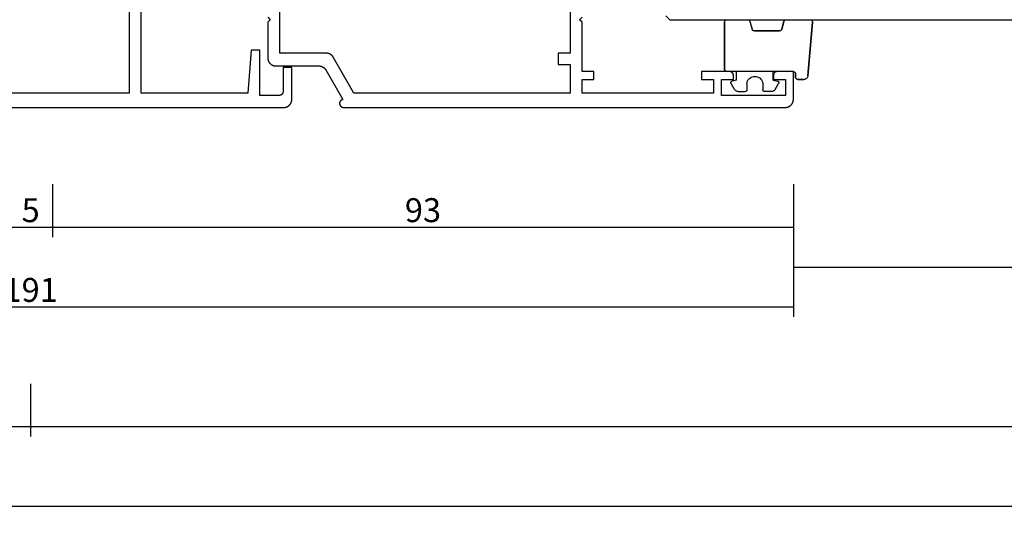
# Model space of a CAD drawing. Units: millimetres. Extents: x 0 to 6154, y -3021 to -50.
# Drawn here: x 1991 to 2115, y -3021 to -2959 of the extents above; entities that cross this region are included whole.
import ezdxf

# ---------------------------------------------------------------- set-up
doc = ezdxf.new("R2010")
doc.units = ezdxf.units.MM
doc.header["$PDMODE"] = 3
doc.header["$PDSIZE"] = -0.5
for name, color, linetype in [('CrossSectionsDim', 3, 'Continuous'), ('CrossSectionsGlass', 4, 'Continuous'), ('CrossSectionsGums', 1, 'Continuous'), ('CrossSectionsProfils', 7, 'Continuous')]:
    doc.layers.add(name, color=color, linetype=linetype)
doc.styles.add('CrossSection', font='simplex.shx', dxfattribs={"height": 3})
doc.dimstyles.new('CrossSection', dxfattribs={"dimtxt": 3, "dimasz": 3, "dimexe": 1.25, "dimexo": 0.625, "dimtad": 1, "dimdec": 1, "dimtxsty": 'CrossSection', "dimblk": 'NONE', "dimcen": 2.5, "dimclrd": 256, "dimclre": 256, "dimadec": 0, "dimazin": 2, "dimtfac": 1, "dimtdec": 4, "dimtofl": 0, "dimtmove": 0, "dimatfit": 3, "dimfxl": 1, "dimtolj": 1, "dimtzin": 0, "dimarcsym": 0})

# ---------------------------------------------------------------- blocks, each defined once
blk = doc.blocks.new('04_32066_X')
at = {"layer": 'CrossSectionsProfils', "flags": 128}
for points in [[(1, 0), (65.5, 0), (65.53, 0), (65.57, 0), (65.6, 0), (65.63, 0.01), (65.66, 0.01), (65.7, 0.02), (65.73, 0.03), (65.76, 0.03), (65.79, 0.04), (65.82, 0.05), (65.85, 0.06), (65.88, 0.08), (65.91, 0.09), (65.94, 0.1), (65.97, 0.12), (66, 0.13), (66.03, 0.15), (66.06, 0.17), (66.08, 0.19), (66.11, 0.21), (66.13, 0.23), (66.16, 0.25), (66.18, 0.27), (66.21, 0.29), (66.23, 0.32), (66.25, 0.34), (66.27, 0.37), (66.29, 0.39), (66.31, 0.42), (66.33, 0.44), (66.35, 0.47), (66.37, 0.5), (66.38, 0.53), (66.4, 0.56), (66.41, 0.59), (66.42, 0.62), (66.44, 0.65), (66.45, 0.68), (66.46, 0.71), (66.47, 0.74), (66.47, 0.77), (66.48, 0.8), (66.49, 0.84), (66.49, 0.87), (66.5, 0.9), (66.5, 0.93), (66.5, 0.97), (66.5, 1), (66.5, 1), (66.5, 5), (65.4, 5), (65.4, 2), (65.4, 1.98), (65.4, 1.97), (65.4, 1.95), (65.4, 1.93), (65.39, 1.92), (65.39, 1.9), (65.39, 1.89), (65.38, 1.87), (65.38, 1.85), (65.37, 1.84), (65.37, 1.82), (65.36, 1.81), (65.36, 1.79), (65.35, 1.78), (65.34, 1.76), (65.33, 1.75), (65.32, 1.74), (65.32, 1.72), (65.31, 1.71), (65.3, 1.7), (65.29, 1.68), (65.28, 1.67), (65.26, 1.66), (65.25, 1.65), (65.24, 1.64), (65.23, 1.62), (65.22, 1.61), (65.2, 1.6), (65.19, 1.59), (65.18, 1.58), (65.16, 1.58), (65.15, 1.57), (65.14, 1.56), (65.12, 1.55), (65.11, 1.54), (65.09, 1.54), (65.08, 1.53), (65.06, 1.53), (65.05, 1.52), (65.03, 1.52), (65.01, 1.51), (65, 1.51), (64.98, 1.51), (64.97, 1.5), (64.95, 1.5), (64.93, 1.5), (64.92, 1.5), (64.9, 1.5), (64.9, 1.5), (62.5, 1.5), (62.5, 7.2), (61.4, 7.2), (61, 1.8), (47.6, 1.8), (47.6, 14.9)], [(46.1, 13), (46.1, 1.8), (31, 1.8), (31, 13), (46.1, 13)]]:
    blk.add_lwpolyline(points, dxfattribs=at)
blk = doc.blocks.new('04_21093_X', base_point=(71.69, 0))
at = {"layer": 'CrossSectionsProfils', "flags": 128}
for points in [[(-12.21, 1.5), (-12.21, 3.5), (-13.71, 3.5), (-13.71, 4), (-13.71, 4.02), (-13.71, 4.03), (-13.7, 4.05), (-13.7, 4.07), (-13.7, 4.08), (-13.7, 4.1), (-13.69, 4.11), (-13.69, 4.13), (-13.68, 4.15), (-13.68, 4.16), (-13.67, 4.18), (-13.67, 4.19), (-13.66, 4.21), (-13.65, 4.22), (-13.65, 4.24), (-13.64, 4.25), (-13.63, 4.26), (-13.62, 4.28), (-13.61, 4.29), (-13.6, 4.3), (-13.59, 4.32), (-13.58, 4.33), (-13.57, 4.34), (-13.56, 4.35), (-13.55, 4.36), (-13.54, 4.38), (-13.52, 4.39), (-13.51, 4.4), (-13.5, 4.41), (-13.48, 4.42), (-13.47, 4.42), (-13.46, 4.43), (-13.44, 4.44), (-13.43, 4.45), (-13.41, 4.46), (-13.4, 4.46), (-13.38, 4.47), (-13.37, 4.47), (-13.35, 4.48), (-13.34, 4.48), (-13.32, 4.49), (-13.3, 4.49), (-13.29, 4.49), (-13.27, 4.5), (-13.26, 4.5), (-13.24, 4.5), (-13.22, 4.5), (-13.21, 4.5), (-13.21, 4.5), (-9.71, 4.5), (-9.71, 3.5), (-11.21, 3.5), (-11.21, 1.8), (5.29, 1.8), (5.29, 3.5), (3.79, 3.5), (3.79, 4.5), (5.29, 4.5), (5.29, 10.7), (5.59, 11), (5.29, 11.3)], [(44.69, 11.3), (44.39, 11), (44.69, 10.7), (44.69, 6.2), (44.69, 6.17), (44.69, 6.13), (44.69, 6.1), (44.69, 6.07), (44.68, 6.04), (44.67, 6), (44.67, 5.97), (44.66, 5.94), (44.65, 5.91), (44.64, 5.88), (44.63, 5.85), (44.62, 5.82), (44.6, 5.79), (44.59, 5.76), (44.58, 5.73), (44.56, 5.7), (44.54, 5.67), (44.53, 5.64), (44.51, 5.62), (44.49, 5.59), (44.47, 5.57), (44.45, 5.54), (44.42, 5.52), (44.4, 5.49), (44.38, 5.47), (44.35, 5.45), (44.33, 5.43), (44.3, 5.41), (44.28, 5.39), (44.25, 5.37), (44.22, 5.35), (44.19, 5.33), (44.17, 5.32), (44.14, 5.3), (44.11, 5.29), (44.08, 5.28), (44.05, 5.26), (44.02, 5.25), (43.98, 5.24), (43.95, 5.23), (43.92, 5.23), (43.89, 5.22), (43.86, 5.21), (43.82, 5.21), (43.79, 5.2), (43.76, 5.2), (43.73, 5.2), (43.69, 5.2), (43.69, 5.2), (38.28, 5.2), (38.26, 5.2), (38.24, 5.2), (38.22, 5.2), (38.19, 5.2), (38.17, 5.19), (38.15, 5.19), (38.13, 5.19), (38.11, 5.18), (38.09, 5.18), (38.07, 5.18), (38.04, 5.17), (38.02, 5.17), (38, 5.16), (37.98, 5.15), (37.96, 5.15), (37.94, 5.14), (37.92, 5.13), (37.9, 5.12), (37.88, 5.12), (37.86, 5.11), (37.84, 5.1), (37.82, 5.09), (37.8, 5.08), (37.78, 5.07), (37.76, 5.05), (37.74, 5.04), (37.73, 5.03), (37.71, 5.02), (37.69, 5.01), (37.67, 4.99), (37.66, 4.98), (37.64, 4.97), (37.62, 4.95), (37.61, 4.94), (37.59, 4.92), (37.57, 4.91), (37.56, 4.89), (37.54, 4.88), (37.53, 4.86), (37.52, 4.84), (37.5, 4.83), (37.49, 4.81), (37.48, 4.79), (37.46, 4.77), (37.45, 4.76), (37.44, 4.74), (37.43, 4.72), (37.42, 4.7), (37.42, 4.7), (35.28, 0.99), (35.31, 0.99), (35.34, 0.98), (35.37, 0.97), (35.39, 0.96), (35.42, 0.94), (35.45, 0.93), (35.48, 0.91), (35.5, 0.89), (35.52, 0.88), (35.55, 0.85), (35.57, 0.83), (35.59, 0.81), (35.61, 0.78), (35.62, 0.76), (35.64, 0.73), (35.65, 0.7), (35.66, 0.67), (35.67, 0.64), (35.68, 0.61), (35.69, 0.58), (35.69, 0.55), (35.69, 0.52), (35.69, 0.49), (35.69, 0.46), (35.69, 0.43), (35.68, 0.4), (35.68, 0.37), (35.67, 0.34), (35.66, 0.31), (35.64, 0.28), (35.63, 0.25), (35.61, 0.23), (35.59, 0.2), (35.58, 0.18), (35.55, 0.15), (35.53, 0.13), (35.51, 0.11), (35.48, 0.09), (35.46, 0.08), (35.43, 0.06), (35.4, 0.05), (35.38, 0.03), (35.35, 0.02), (35.32, 0.02), (35.29, 0.01), (35.26, 0), (35.22, 0), (35.19, 0), (35.19, 0), (-20.21, 0), (-20.24, 0), (-20.27, 0), (-20.3, 0), (-20.34, 0.01), (-20.37, 0.01), (-20.4, 0.02), (-20.43, 0.03), (-20.47, 0.03), (-20.5, 0.04), (-20.53, 0.05), (-20.56, 0.06), (-20.59, 0.08), (-20.62, 0.09), (-20.65, 0.1), (-20.68, 0.12), (-20.71, 0.13), (-20.73, 0.15), (-20.76, 0.17), (-20.79, 0.19), (-20.82, 0.21), (-20.84, 0.23), (-20.87, 0.25), (-20.89, 0.27), (-20.91, 0.29), (-20.94, 0.32), (-20.96, 0.34), (-20.98, 0.37), (-21, 0.39), (-21.02, 0.42), (-21.04, 0.44), (-21.06, 0.47), (-21.07, 0.5), (-21.09, 0.53), (-21.1, 0.56), (-21.12, 0.59), (-21.13, 0.62), (-21.14, 0.65), (-21.15, 0.68), (-21.16, 0.71), (-21.17, 0.74), (-21.18, 0.77), (-21.19, 0.8), (-21.19, 0.84), (-21.2, 0.87), (-21.2, 0.9), (-21.2, 0.93), (-21.21, 0.97), (-21.21, 1), (-21.21, 1), (-21.21, 4.5), (-19.21, 4.5), (-19.19, 4.5), (-19.17, 4.5), (-19.16, 4.5), (-19.14, 4.5), (-19.12, 4.49), (-19.11, 4.49), (-19.09, 4.49), (-19.08, 4.48), (-19.06, 4.48), (-19.05, 4.47), (-19.03, 4.47), (-19.01, 4.46), (-19, 4.46), (-18.99, 4.45), (-18.97, 4.44), (-18.96, 4.43), (-18.94, 4.42), (-18.93, 4.42), (-18.92, 4.41), (-18.9, 4.4), (-18.89, 4.39), (-18.88, 4.38), (-18.86, 4.36), (-18.85, 4.35), (-18.84, 4.34), (-18.83, 4.33), (-18.82, 4.32), (-18.81, 4.3), (-18.8, 4.29), (-18.79, 4.28), (-18.78, 4.26), (-18.77, 4.25), (-18.77, 4.24), (-18.76, 4.22), (-18.75, 4.21), (-18.74, 4.19), (-18.74, 4.18), (-18.73, 4.16), (-18.73, 4.15), (-18.72, 4.13), (-18.72, 4.11), (-18.72, 4.1), (-18.71, 4.08), (-18.71, 4.07), (-18.71, 4.05), (-18.71, 4.03), (-18.71, 4.02), (-18.71, 4), (-18.71, 4), (-18.71, 3.5), (-20.21, 3.5), (-20.21, 1.5), (-12.21, 1.5)], [(6.79, 15.1), (6.79, 6.8), (8.29, 6.8), (8.29, 5.4), (6.79, 5.4), (6.79, 1.8), (33.89, 1.8), (36.49, 6.3), (36.5, 6.32), (36.51, 6.34), (36.53, 6.36), (36.54, 6.37), (36.55, 6.39), (36.56, 6.41), (36.58, 6.43), (36.59, 6.44), (36.61, 6.46), (36.62, 6.48), (36.64, 6.49), (36.65, 6.51), (36.67, 6.52), (36.68, 6.54), (36.7, 6.55), (36.71, 6.57), (36.73, 6.58), (36.75, 6.59), (36.77, 6.61), (36.78, 6.62), (36.8, 6.63), (36.82, 6.64), (36.84, 6.65), (36.86, 6.67), (36.88, 6.68), (36.9, 6.69), (36.92, 6.7), (36.94, 6.71), (36.96, 6.72), (36.98, 6.72), (37, 6.73), (37.02, 6.74), (37.04, 6.75), (37.06, 6.75), (37.08, 6.76), (37.1, 6.77), (37.12, 6.77), (37.14, 6.78), (37.16, 6.78), (37.18, 6.78), (37.21, 6.79), (37.23, 6.79), (37.25, 6.79), (37.27, 6.8), (37.29, 6.8), (37.31, 6.8), (37.34, 6.8), (37.36, 6.8), (37.36, 6.8), (43.19, 6.8), (43.19, 15.1)]]:
    blk.add_lwpolyline(points, dxfattribs=at)
blk = doc.blocks.new('108_3102_6', base_point=(1938.71, 632.63))
at = {"layer": 'CrossSectionsGums', "color": 252, "true_color": 0x848484}
for p, q in [((1938.17, 634.14), (1944.89, 634.73)), ((1944.89, 634.73), (1938.17, 634.14)), ((1944.94, 634.73), (1944.89, 634.73)), ((1944.94, 634.73), (1944.89, 634.73)), ((1944.99, 634.72), (1944.94, 634.73)), ((1944.99, 634.72), (1944.94, 634.73)), ((1945.03, 634.71), (1944.99, 634.72)), ((1945.03, 634.71), (1944.99, 634.72)), ((1945.08, 634.68), (1945.03, 634.71)), ((1945.08, 634.68), (1945.03, 634.71)), ((1937.72, 633.73), (1937.71, 633.65)), ((1937.72, 633.73), (1937.71, 633.65)), ((1937.71, 632.9), (1937.71, 633.65)), ((1937.71, 633.65), (1937.71, 632.9)), ((1937.74, 633.81), (1937.72, 633.73)), ((1937.74, 633.81), (1937.72, 633.73)), ((1937.77, 633.88), (1937.74, 633.81)), ((1937.77, 633.88), (1937.74, 633.81)), ((1937.82, 633.95), (1937.77, 633.88)), ((1937.82, 633.95), (1937.77, 633.88)), ((1937.87, 634.01), (1937.82, 633.95)), ((1937.87, 634.01), (1937.82, 633.95)), ((1937.94, 634.06), (1937.87, 634.01)), ((1937.94, 634.06), (1937.87, 634.01)), ((1938.01, 634.1), (1937.94, 634.06)), ((1938.01, 634.1), (1937.94, 634.06)), ((1938.09, 634.13), (1938.01, 634.1)), ((1938.09, 634.13), (1938.01, 634.1)), ((1938.17, 634.14), (1938.09, 634.13)), ((1938.17, 634.14), (1938.09, 634.13)), ((1945.12, 634.65), (1945.08, 634.68)), ((1945.12, 634.65), (1945.08, 634.68)), ((1945.15, 634.62), (1945.12, 634.65)), ((1945.15, 634.62), (1945.12, 634.65)), ((1945.18, 634.58), (1945.15, 634.62)), ((1945.18, 634.58), (1945.15, 634.62)), ((1945.2, 634.53), (1945.18, 634.58)), ((1945.2, 634.53), (1945.18, 634.58)), ((1945.21, 634.48), (1945.2, 634.53)), ((1945.21, 634.48), (1945.2, 634.53)), ((1945.21, 634.43), (1945.21, 634.48)), ((1945.21, 634.43), (1945.21, 634.48)), ((1945.21, 631.43), (1945.21, 634.43)), ((1945.21, 631.43), (1945.21, 634.43)), ((1937.71, 632.9), (1937.72, 632.85)), ((1937.71, 632.9), (1937.72, 632.85)), ((1937.72, 632.85), (1937.73, 632.8)), ((1937.72, 632.85), (1937.73, 632.8)), ((1937.73, 632.8), (1937.75, 632.75)), ((1937.73, 632.8), (1937.75, 632.75)), ((1937.75, 632.75), (1937.78, 632.71)), ((1937.75, 632.75), (1937.78, 632.71)), ((1937.78, 632.71), (1937.82, 632.67)), ((1937.78, 632.71), (1937.82, 632.67)), ((1937.82, 632.67), (1937.86, 632.64)), ((1937.82, 632.67), (1937.86, 632.64)), ((1937.86, 632.64), (1937.91, 632.62)), ((1937.86, 632.64), (1937.91, 632.62)), ((1937.91, 632.62), (1937.96, 632.61)), ((1937.91, 632.62), (1937.96, 632.61)), ((1937.96, 632.61), (1938.01, 632.6)), ((1937.96, 632.61), (1938.01, 632.6)), ((1938.41, 632.6), (1938.01, 632.6)), ((1938.01, 632.6), (1938.41, 632.6)), ((1938.46, 632.6), (1938.41, 632.6)), ((1938.46, 632.6), (1938.41, 632.6)), ((1938.52, 632.59), (1938.46, 632.6)), ((1938.52, 632.59), (1938.46, 632.6)), ((1938.56, 632.56), (1938.52, 632.59)), ((1938.56, 632.56), (1938.52, 632.59)), ((1938.61, 632.53), (1938.56, 632.56)), ((1938.61, 632.53), (1938.56, 632.56)), ((1938.64, 632.5), (1938.61, 632.53)), ((1938.64, 632.5), (1938.61, 632.53)), ((1938.67, 632.45), (1938.64, 632.5)), ((1938.67, 632.45), (1938.64, 632.5)), ((1938.69, 632.41), (1938.67, 632.45)), ((1938.69, 632.41), (1938.67, 632.45)), ((1938.71, 632.36), (1938.69, 632.41)), ((1938.71, 632.36), (1938.69, 632.41)), ((1938.71, 632.3), (1938.71, 632.36)), ((1938.71, 632.3), (1938.71, 632.36)), ((1938.71, 632.3), (1938.71, 624)), ((1938.71, 632.3), (1938.71, 624)), ((1944.99, 631.14), (1944.03, 630.89)), ((1944.03, 630.89), (1944.99, 631.14)), ((1944.99, 631.14), (1945.04, 631.16)), ((1944.99, 631.14), (1945.04, 631.16)), ((1945.04, 631.16), (1945.09, 631.19)), ((1945.04, 631.16), (1945.08, 631.18)), ((1945.08, 631.18), (1945.12, 631.21)), ((1945.09, 631.19), (1945.13, 631.23)), ((1945.12, 631.21), (1945.15, 631.25)), ((1945.13, 631.23), (1945.17, 631.27)), ((1945.15, 631.25), (1945.18, 631.29)), ((1945.17, 631.27), (1945.19, 631.32)), ((1945.18, 631.29), (1945.2, 631.34)), ((1945.19, 631.32), (1945.21, 631.38)), ((1945.2, 631.34), (1945.21, 631.38)), ((1945.21, 631.38), (1945.21, 631.43)), ((1945.21, 631.38), (1945.21, 631.43)), ((1936.24, 629.79), (1936.22, 629.71)), ((1936.28, 629.87), (1936.24, 629.79)), ((1936.33, 629.95), (1936.28, 629.87)), ((1936.4, 630.01), (1936.33, 629.95)), ((1936.47, 630.06), (1936.4, 630.01)), ((1936.47, 630.06), (1937.23, 630.48)), ((1937.26, 630.49), (1937.23, 630.48)), ((1937.3, 630.5), (1937.26, 630.49)), ((1937.33, 630.5), (1937.3, 630.5)), ((1937.37, 630.5), (1937.33, 630.5)), ((1937.4, 630.49), (1937.37, 630.5)), ((1937.44, 630.47), (1937.4, 630.49)), ((1937.46, 630.45), (1937.44, 630.47)), ((1937.49, 630.42), (1937.46, 630.45)), ((1937.51, 630.39), (1937.49, 630.42)), ((1937.52, 630.36), (1937.51, 630.39)), ((1937.61, 629.8), (1937.52, 630.36)), ((1937.61, 629.8), (1938.71, 629.8)), ((1943.82, 630.65), (1943.81, 630.6)), ((1943.82, 630.65), (1943.81, 630.6)), ((1943.81, 630.6), (1943.81, 627.44)), ((1943.81, 627.44), (1943.81, 630.6)), ((1943.83, 630.71), (1943.82, 630.65)), ((1943.83, 630.69), (1943.82, 630.65)), ((1943.86, 630.76), (1943.83, 630.71)), ((1943.85, 630.74), (1943.83, 630.69)), ((1943.87, 630.78), (1943.85, 630.74)), ((1943.89, 630.8), (1943.86, 630.76)), ((1943.91, 630.82), (1943.87, 630.78)), ((1943.93, 630.84), (1943.89, 630.8)), ((1943.95, 630.85), (1943.91, 630.82)), ((1943.98, 630.87), (1943.93, 630.84)), ((1943.99, 630.87), (1943.95, 630.85)), ((1944.03, 630.89), (1943.98, 630.87)), ((1944.03, 630.89), (1943.99, 630.87)), ((1936.22, 629.71), (1936.21, 629.62)), ((1936.21, 629.62), (1936.21, 628.7)), ((1936.21, 628.7), (1936.22, 628.67)), ((1936.22, 628.67), (1936.22, 628.64)), ((1936.22, 628.64), (1936.24, 628.6)), ((1936.24, 628.6), (1936.26, 628.57)), ((1936.26, 628.57), (1936.28, 628.55)), ((1936.28, 628.55), (1936.31, 628.53)), ((1936.31, 628.53), (1936.34, 628.52)), ((1936.34, 628.52), (1936.38, 628.51)), ((1936.38, 628.51), (1936.41, 628.5)), ((1937.11, 628.5), (1936.41, 628.5)), ((1937.29, 628.49), (1937.11, 628.5)), ((1937.45, 628.44), (1937.29, 628.49)), ((1937.61, 628.37), (1937.45, 628.44)), ((1937.76, 628.27), (1937.61, 628.37)), ((1937.88, 628.15), (1937.76, 628.27)), ((1937.98, 628), (1937.88, 628.15)), ((1938.05, 627.85), (1937.98, 628)), ((1938.1, 627.68), (1938.05, 627.85)), ((1938.05, 627.16), (1938.1, 627.33)), ((1938.11, 627.5), (1938.1, 627.68)), ((1938.1, 627.33), (1938.11, 627.5)), ((1943.81, 627.44), (1943.82, 627.39)), ((1943.81, 627.44), (1943.82, 627.38)), ((1943.82, 627.39), (1943.83, 627.34)), ((1943.82, 627.38), (1943.83, 627.33)), ((1943.83, 627.34), (1943.85, 627.3)), ((1943.83, 627.33), (1943.86, 627.28)), ((1943.85, 627.3), (1943.87, 627.25)), ((1936.22, 626.34), (1936.21, 626.3)), ((1936.21, 625.39), (1936.21, 626.3)), ((1936.24, 626.4), (1936.22, 626.37)), ((1936.22, 626.37), (1936.22, 626.34)), ((1936.26, 626.43), (1936.24, 626.4)), ((1936.28, 626.46), (1936.26, 626.43)), ((1936.31, 626.48), (1936.28, 626.46)), ((1936.34, 626.49), (1936.31, 626.48)), ((1936.38, 626.5), (1936.34, 626.49)), ((1936.41, 626.5), (1936.38, 626.5)), ((1937.11, 626.5), (1936.41, 626.5)), ((1937.11, 626.5), (1937.29, 626.52)), ((1937.29, 626.52), (1937.45, 626.56)), ((1937.45, 626.56), (1937.61, 626.64)), ((1937.61, 626.64), (1937.76, 626.74)), ((1937.76, 626.74), (1937.88, 626.86)), ((1937.88, 626.86), (1937.98, 627)), ((1937.98, 627), (1938.05, 627.16)), ((1943.86, 627.28), (1943.89, 627.23)), ((1943.87, 627.25), (1943.91, 627.22)), ((1943.89, 627.23), (1943.93, 627.2)), ((1943.91, 627.22), (1943.95, 627.19)), ((1943.93, 627.2), (1943.98, 627.17)), ((1943.95, 627.19), (1943.99, 627.16)), ((1943.98, 627.17), (1944.03, 627.15)), ((1943.99, 627.16), (1944.03, 627.15)), ((1944.99, 626.89), (1944.03, 627.15)), ((1944.99, 626.89), (1944.03, 627.15)), ((1945.04, 626.88), (1944.99, 626.89)), ((1945.04, 626.87), (1944.99, 626.89)), ((1945.08, 626.85), (1945.04, 626.88)), ((1945.09, 626.84), (1945.04, 626.87)), ((1945.12, 626.82), (1945.08, 626.85)), ((1945.13, 626.81), (1945.09, 626.84)), ((1945.15, 626.78), (1945.12, 626.82)), ((1945.17, 626.76), (1945.13, 626.81)), ((1945.18, 626.74), (1945.15, 626.78)), ((1945.19, 626.71), (1945.17, 626.76)), ((1945.2, 626.7), (1945.18, 626.74)), ((1945.21, 626.66), (1945.19, 626.71)), ((1945.21, 626.65), (1945.2, 626.7)), ((1945.21, 626.6), (1945.21, 626.66)), ((1945.21, 626.6), (1945.21, 626.65)), ((1945.21, 624), (1945.21, 626.6)), ((1945.21, 624), (1945.21, 626.6)), ((1936.21, 625.39), (1936.22, 625.3)), ((1936.22, 625.3), (1936.24, 625.21)), ((1936.24, 625.21), (1936.28, 625.13)), ((1936.28, 625.13), (1936.33, 625.06)), ((1936.33, 625.06), (1936.4, 625)), ((1936.4, 625), (1936.47, 624.95)), ((1936.47, 624.95), (1937.23, 624.53)), ((1937.61, 625.2), (1937.52, 624.65)), ((1937.61, 625.2), (1938.71, 625.2)), ((1937.23, 624.53), (1937.26, 624.51)), ((1937.26, 624.51), (1937.3, 624.51)), ((1937.3, 624.51), (1937.33, 624.5)), ((1937.33, 624.5), (1937.37, 624.51)), ((1937.37, 624.51), (1937.4, 624.52)), ((1937.4, 624.52), (1937.44, 624.54)), ((1937.44, 624.54), (1937.46, 624.56)), ((1937.46, 624.56), (1937.49, 624.59)), ((1937.49, 624.59), (1937.51, 624.62)), ((1937.51, 624.62), (1937.52, 624.65)), ((1938.71, 624), (1938.72, 623.95)), ((1938.71, 624), (1938.72, 623.95)), ((1938.72, 623.95), (1938.73, 623.9)), ((1938.72, 623.95), (1938.73, 623.9)), ((1938.73, 623.9), (1938.75, 623.85)), ((1938.73, 623.9), (1938.75, 623.85)), ((1938.75, 623.85), (1938.78, 623.81)), ((1938.75, 623.85), (1938.78, 623.81)), ((1938.78, 623.81), (1938.82, 623.77)), ((1938.78, 623.81), (1938.82, 623.77)), ((1938.82, 623.77), (1938.86, 623.74)), ((1938.82, 623.77), (1938.86, 623.74)), ((1938.86, 623.74), (1938.91, 623.72)), ((1938.86, 623.74), (1938.91, 623.72)), ((1938.91, 623.72), (1938.96, 623.71)), ((1938.91, 623.72), (1938.96, 623.71)), ((1938.96, 623.71), (1939.01, 623.7)), ((1938.96, 623.71), (1939.01, 623.7)), ((1944.91, 623.7), (1939.01, 623.7)), ((1939.01, 623.7), (1944.91, 623.7)), ((1944.91, 623.7), (1944.96, 623.71)), ((1944.91, 623.7), (1944.96, 623.71)), ((1944.96, 623.71), (1945.02, 623.72)), ((1944.96, 623.71), (1945.02, 623.72)), ((1945.02, 623.72), (1945.06, 623.74)), ((1945.02, 623.72), (1945.06, 623.74)), ((1945.06, 623.74), (1945.11, 623.77)), ((1945.06, 623.74), (1945.11, 623.77)), ((1945.11, 623.77), (1945.14, 623.81)), ((1945.11, 623.77), (1945.14, 623.81)), ((1945.14, 623.81), (1945.17, 623.85)), ((1945.14, 623.81), (1945.17, 623.85)), ((1945.17, 623.85), (1945.19, 623.9)), ((1945.17, 623.85), (1945.19, 623.9)), ((1945.19, 623.9), (1945.21, 623.95)), ((1945.19, 623.9), (1945.21, 623.95)), ((1945.21, 623.95), (1945.21, 624)), ((1945.21, 623.95), (1945.21, 624))]:
    blk.add_line(p, q, dxfattribs=at)
blk = doc.blocks.new('28_mm_6', base_point=(836.6, 0))
at = {"layer": 'CrossSectionsGlass'}
for q in [(0.5, 0), (855, -0.5)]:
    blk.add_line((854.5, 0), q, dxfattribs=at)
blk = doc.blocks.new('*D367')
at = {"layer": 'CrossSectionsDim', "lineweight": -2}
for p, q in [((0, -44.625), (0, -51.25)), ((5000, -44.625), (5000, -51.25)), ((0, -50), (5000, -50))]:
    blk.add_line(p, q, dxfattribs=at)
at = {"layer": 'Defpoints', "color": 0}
for p in [(0, -44), (5000, -44), (5000, -50)]:
    blk.add_point(p, dxfattribs=at)
at = {"layer": 'CrossSectionsDim', "color": 0, "insert": (2500, -47.875), "char_height": 3, "attachment_point": 5, "style": 'CrossSection'}
blk.add_mtext('\\A1;5000', dxfattribs=at)
blk = doc.blocks.new('_NONE')
blk = doc.blocks.new('*D383')
at = {"layer": 'CrossSectionsDim', "lineweight": -2}
for p, q in [((1050.35, -34.625), (1050.35, -41.25)), ((1992.85, -34.625), (1992.85, -41.25)), ((1050.35, -40), (1992.85, -40))]:
    blk.add_line(p, q, dxfattribs=at)
at = {"layer": 'Defpoints', "color": 0}
for p in [(1050.35, -34), (1992.85, -34), (1992.85, -40)]:
    blk.add_point(p, dxfattribs=at)
at = {"layer": 'CrossSectionsDim', "color": 0, "insert": (1521.6, -37.875), "char_height": 3, "attachment_point": 5, "style": 'CrossSection'}
blk.add_mtext('\\A1;942', dxfattribs=at)
blk = doc.blocks.new('*D395')
at = {"layer": 'CrossSectionsDim', "lineweight": -2}
for p, q in [((1990.1, -9.625), (1990.1, -16.25)), ((1995.6, -9.625), (1995.6, -16.25)), ((1990.1, -15), (1995.6, -15))]:
    blk.add_line(p, q, dxfattribs=at)
at = {"layer": 'Defpoints', "color": 0}
for p in [(1990.1, -9), (1995.6, -9), (1995.6, -15)]:
    blk.add_point(p, dxfattribs=at)
at = {"layer": 'CrossSectionsDim', "color": 0, "insert": (1992.85, -12.875), "char_height": 3, "attachment_point": 5, "style": 'CrossSection'}
blk.add_mtext('\\A1;5', dxfattribs=at)
blk = doc.blocks.new('*D396')
at = {"layer": 'CrossSectionsDim', "lineweight": -2}
for p, q in [((1995.6, -9.625), (1995.6, -16.25)), ((2088.5, -9.625), (2088.5, -16.25)), ((1995.6, -15), (2088.5, -15))]:
    blk.add_line(p, q, dxfattribs=at)
at = {"layer": 'Defpoints', "color": 0}
for p in [(1995.6, -9), (2088.5, -9), (2088.5, -15)]:
    blk.add_point(p, dxfattribs=at)
at = {"layer": 'CrossSectionsDim', "color": 0, "insert": (2042.05, -12.875), "char_height": 3, "attachment_point": 5, "style": 'CrossSection'}
blk.add_mtext('\\A1;93', dxfattribs=at)
blk = doc.blocks.new('*D397')
at = {"layer": 'CrossSectionsDim', "lineweight": -2}
for p, q in [((1897.2, -19.625), (1897.2, -26.25)), ((2088.5, -19.625), (2088.5, -26.25)), ((1897.2, -25), (2088.5, -25))]:
    blk.add_line(p, q, dxfattribs=at)
at = {"layer": 'Defpoints', "color": 0}
for p in [(1897.2, -19), (2088.5, -19), (2088.5, -25)]:
    blk.add_point(p, dxfattribs=at)
at = {"layer": 'CrossSectionsDim', "color": 0, "insert": (1992.85, -22.875), "char_height": 3, "attachment_point": 5, "style": 'CrossSection'}
blk.add_mtext('\\A1;191', dxfattribs=at)
blk = doc.blocks.new('*D398')
at = {"layer": 'CrossSectionsDim', "lineweight": -2}
for p, q in [((2088.5, -14.625), (2088.5, -21.25)), ((2911.5, -14.625), (2911.5, -21.25)), ((2088.5, -20), (2911.5, -20))]:
    blk.add_line(p, q, dxfattribs=at)
at = {"layer": 'Defpoints', "color": 0}
for p in [(2088.5, -14), (2911.5, -14), (2911.5, -20)]:
    blk.add_point(p, dxfattribs=at)
at = {"layer": 'CrossSectionsDim', "color": 0, "insert": (2500, -17.875), "char_height": 3, "attachment_point": 5, "style": 'CrossSection'}
blk.add_mtext('\\A1;823', dxfattribs=at)
blk = doc.blocks.new('*D399')
at = {"layer": 'CrossSectionsDim', "lineweight": -2}
for p, q in [((1992.85, -34.625), (1992.85, -41.25)), ((3007.15, -34.625), (3007.15, -41.25)), ((1992.85, -40), (3007.15, -40))]:
    blk.add_line(p, q, dxfattribs=at)
at = {"layer": 'Defpoints', "color": 0}
for p in [(1992.85, -34), (3007.15, -34), (3007.15, -40)]:
    blk.add_point(p, dxfattribs=at)
at = {"layer": 'CrossSectionsDim', "color": 0, "insert": (2500, -37.875), "char_height": 3, "attachment_point": 5, "style": 'CrossSection'}
blk.add_mtext('\\A1;1014', dxfattribs=at)
blk = doc.blocks.new('*D219')
at = {"layer": 'CrossSectionsDim', "lineweight": -2}
for p, q in [((0, -3014.625), (0, -3021.25)), ((5000, -3014.625), (5000, -3021.25)), ((0, -3020), (5000, -3020))]:
    blk.add_line(p, q, dxfattribs=at)
at = {"layer": 'Defpoints', "color": 0}
for p in [(0, -3014), (5000, -3014), (5000, -3020)]:
    blk.add_point(p, dxfattribs=at)
at = {"layer": 'CrossSectionsDim', "color": 0, "insert": (2500, -3017.875), "char_height": 3, "attachment_point": 5, "style": 'CrossSection'}
blk.add_mtext('\\A1;5000', dxfattribs=at)
blk = doc.blocks.new('*D235')
at = {"layer": 'CrossSectionsDim', "lineweight": -2}
for p, q in [((1050.35, -3004.625), (1050.35, -3011.25)), ((1992.85, -3004.625), (1992.85, -3011.25)), ((1050.35, -3010), (1992.85, -3010))]:
    blk.add_line(p, q, dxfattribs=at)
at = {"layer": 'Defpoints', "color": 0}
for p in [(1050.35, -3004), (1992.85, -3004), (1992.85, -3010)]:
    blk.add_point(p, dxfattribs=at)
at = {"layer": 'CrossSectionsDim', "color": 0, "insert": (1521.6, -3007.875), "char_height": 3, "attachment_point": 5, "style": 'CrossSection'}
blk.add_mtext('\\A1;942', dxfattribs=at)
blk = doc.blocks.new('*D247')
at = {"layer": 'CrossSectionsDim', "lineweight": -2}
for p, q in [((1990.1, -2979.625), (1990.1, -2986.25)), ((1995.6, -2979.625), (1995.6, -2986.25)), ((1990.1, -2985), (1995.6, -2985))]:
    blk.add_line(p, q, dxfattribs=at)
at = {"layer": 'Defpoints', "color": 0}
for p in [(1990.1, -2979), (1995.6, -2979), (1995.6, -2985)]:
    blk.add_point(p, dxfattribs=at)
at = {"layer": 'CrossSectionsDim', "color": 0, "insert": (1992.85, -2982.875), "char_height": 3, "attachment_point": 5, "style": 'CrossSection'}
blk.add_mtext('\\A1;5', dxfattribs=at)
blk = doc.blocks.new('*D248')
at = {"layer": 'CrossSectionsDim', "lineweight": -2}
for p, q in [((1995.6, -2979.625), (1995.6, -2986.25)), ((2088.5, -2979.625), (2088.5, -2986.25)), ((1995.6, -2985), (2088.5, -2985))]:
    blk.add_line(p, q, dxfattribs=at)
at = {"layer": 'Defpoints', "color": 0}
for p in [(1995.6, -2979), (2088.5, -2979), (2088.5, -2985)]:
    blk.add_point(p, dxfattribs=at)
at = {"layer": 'CrossSectionsDim', "color": 0, "insert": (2042.05, -2982.875), "char_height": 3, "attachment_point": 5, "style": 'CrossSection'}
blk.add_mtext('\\A1;93', dxfattribs=at)
blk = doc.blocks.new('*D249')
at = {"layer": 'CrossSectionsDim', "lineweight": -2}
for p, q in [((1897.2, -2989.625), (1897.2, -2996.25)), ((2088.5, -2989.625), (2088.5, -2996.25)), ((1897.2, -2995), (2088.5, -2995))]:
    blk.add_line(p, q, dxfattribs=at)
at = {"layer": 'Defpoints', "color": 0}
for p in [(1897.2, -2989), (2088.5, -2989), (2088.5, -2995)]:
    blk.add_point(p, dxfattribs=at)
at = {"layer": 'CrossSectionsDim', "color": 0, "insert": (1992.85, -2992.875), "char_height": 3, "attachment_point": 5, "style": 'CrossSection'}
blk.add_mtext('\\A1;191', dxfattribs=at)
blk = doc.blocks.new('*D250')
at = {"layer": 'CrossSectionsDim', "lineweight": -2}
for p, q in [((2088.5, -2984.625), (2088.5, -2991.25)), ((2911.5, -2984.625), (2911.5, -2991.25)), ((2088.5, -2990), (2911.5, -2990))]:
    blk.add_line(p, q, dxfattribs=at)
at = {"layer": 'Defpoints', "color": 0}
for p in [(2088.5, -2984), (2911.5, -2984), (2911.5, -2990)]:
    blk.add_point(p, dxfattribs=at)
at = {"layer": 'CrossSectionsDim', "color": 0, "insert": (2500, -2987.875), "char_height": 3, "attachment_point": 5, "style": 'CrossSection'}
blk.add_mtext('\\A1;823', dxfattribs=at)
blk = doc.blocks.new('*D251')
at = {"layer": 'CrossSectionsDim', "lineweight": -2}
for p, q in [((1992.85, -3004.625), (1992.85, -3011.25)), ((3007.15, -3004.625), (3007.15, -3011.25)), ((1992.85, -3010), (3007.15, -3010))]:
    blk.add_line(p, q, dxfattribs=at)
at = {"layer": 'Defpoints', "color": 0}
for p in [(1992.85, -3004), (3007.15, -3004), (3007.15, -3010)]:
    blk.add_point(p, dxfattribs=at)
at = {"layer": 'CrossSectionsDim', "color": 0, "insert": (2500, -3007.875), "char_height": 3, "attachment_point": 5, "style": 'CrossSection'}
blk.add_mtext('\\A1;1014', dxfattribs=at)
blk = doc.blocks.new('CS_1HORL1')
at = {"layer": 'CrossSectionsGlass', "rotation": 180}
blk.add_blockref('28_mm_6', (2090.9, 11), dxfattribs=at)
at = {"layer": 'CrossSectionsGums', "yscale": -1, "rotation": 90}
blk.add_blockref('108_3102_6', (2088.8, 4.5), dxfattribs=at)
at = {"layer": 'CrossSectionsProfils', "yscale": -1, "rotation": 180}
blk.add_blockref('04_21093_X', (1995.6, 0), dxfattribs=at)
at = {"layer": 'CrossSectionsProfils'}
blk.add_blockref('04_32066_X', (1959.1, 0), dxfattribs=at)
at = {"layer": 'CrossSectionsDim'}
for base, p1, p2, text, picture, middle in [((1995.6, -15), (1990.1, -9), (1995.6, -9), '5', '*D395', (1992.85, -15)), ((2088.5, -15), (1995.6, -9), (2088.5, -9), '93', '*D396', (2042.05, -15)), ((2911.5, -20), (2088.5, -14), (2911.5, -14), '823', '*D398', (2500, -20)), ((2088.5, -25), (1897.2, -19), (2088.5, -19), '191', '*D397', (1992.85, -25)), ((1992.85, -40), (1050.35, -34), (1992.85, -34), '942', '*D383', (1521.6, -40)), ((3007.15, -40), (1992.85, -34), (3007.15, -34), '1014', '*D399', (2500, -40)), ((5000, -50), (0, -44), (5000, -44), '5000', '*D367', (2500, -50))]:
    dim = blk.add_linear_dim(base=base, p1=p1, p2=p2, text=text, dimstyle='CrossSection', override={"dimpost": '<>'}, dxfattribs=at)
    dim.commit()
    dim.dimension.update_dxf_attribs({"geometry": picture, "text_midpoint": middle, "dimtype": 160})

msp = doc.modelspace()

# ---------------------------------------------------------------- block references
msp.add_blockref('CS_1HORL1', (0, -2970))
at = {"layer": 'CrossSectionsGlass', "rotation": 180}
msp.add_blockref('28_mm_6', (2090.9, -2959), dxfattribs=at)
at = {"layer": 'CrossSectionsGums', "yscale": -1, "rotation": 90}
msp.add_blockref('108_3102_6', (2088.8, -2965.5), dxfattribs=at)
at = {"layer": 'CrossSectionsProfils', "yscale": -1, "rotation": 180}
msp.add_blockref('04_21093_X', (1995.6, -2970), dxfattribs=at)
at = {"layer": 'CrossSectionsProfils'}
msp.add_blockref('04_32066_X', (1959.1, -2970), dxfattribs=at)

# ---------------------------------------------------------------- dimensions: what is measured, and where the dimension line sits
at = {"layer": 'CrossSectionsDim'}
for base, p1, p2, text, picture, middle in [((1995.6, -2985), (1990.1, -2979), (1995.6, -2979), '5', '*D247', (1992.85, -2985)), ((2088.5, -2985), (1995.6, -2979), (2088.5, -2979), '93', '*D248', (2042.05, -2985)), ((2911.5, -2990), (2088.5, -2984), (2911.5, -2984), '823', '*D250', (2500, -2990)), ((2088.5, -2995), (1897.2, -2989), (2088.5, -2989), '191', '*D249', (1992.85, -2995)), ((1992.85, -3010), (1050.35, -3004), (1992.85, -3004), '942', '*D235', (1521.6, -3010)), ((3007.15, -3010), (1992.85, -3004), (3007.15, -3004), '1014', '*D251', (2500, -3010)), ((5000, -3020), (0, -3014), (5000, -3014), '5000', '*D219', (2500, -3020))]:
    dim = msp.add_linear_dim(base=base, p1=p1, p2=p2, text=text, dimstyle='CrossSection', override={"dimpost": '<>'}, dxfattribs=at)
    dim.commit()
    dim.dimension.update_dxf_attribs({"geometry": picture, "text_midpoint": middle, "dimtype": 160})

doc.saveas('drawing.dxf')
